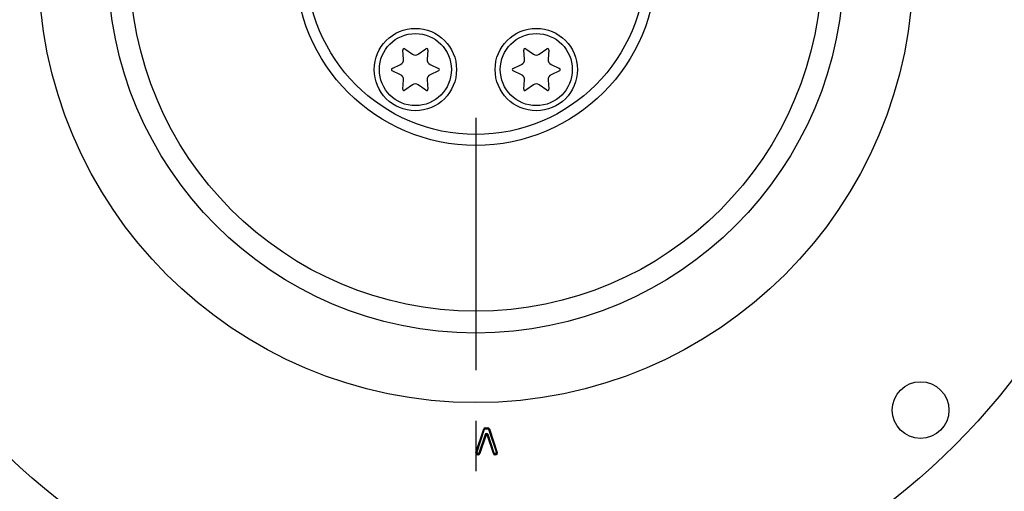
# Model space of a CAD drawing. Units: millimetres. Extents: x 0 to 594, y 0 to 420.
# Drawn here: x 443 to 491, y 232 to 255 of the extents above; entities that cross this region are included whole.
import ezdxf
from ezdxf.enums import TextEntityAlignment as Align

# ---------------------------------------------------------------- set-up
doc = ezdxf.new("R2010")
doc.units = ezdxf.units.MM
doc.header["$LTSCALE"] = 32.67
doc.linetypes.add('CENTER', pattern=[0.6, 0.375, -0.075, 0.075, -0.075])
doc.layers.get('0').update_dxf_attribs({"linetype": 'CONTINUOUS'})
for name, color, linetype in [('7_ALL_FEATURES', 7, 'CONTINUOUS'), ('AXES', 7, 'CONTINUOUS'), ('DEFAULT_1', 7, 'CENTER'), ('SOLIDES', 7, 'CONTINUOUS')]:
    doc.layers.add(name, color=color, linetype=linetype)
doc.styles.get("Standard").update_dxf_attribs({"font": 'txt', "width": 0.85})
doc.styles.add('TEXTSTYLE_5', font='gdt', dxfattribs={"width": 0.85})
doc.styles.add('TEXTSTYLE_6', font='txt', dxfattribs={"width": 0.6})
doc.dimstyles.new('DIMSTYLE_1', dxfattribs={"dimtxt": 3.5, "dimasz": 3.5, "dimexe": 0.18, "dimexo": 0.0625, "dimgap": 0.09, "dimtad": 1, "dimtih": 1, "dimtoh": 1, "dimdec": 4, "dimlfac": 4, "dimdsep": 46, "dimtxsty": 'STANDARD', "dimblk": '_FILLED', "dimblk1": '_FILLED', "dimblk2": '_FILLED', "dimcen": 0.09, "dimclrt": 5, "dimadec": 0, "dimazin": 0, "dimtol": 1, "dimtm": 0.127, "dimtfac": 0.6, "dimtdec": 4, "dimtofl": 0, "dimtmove": 0, "dimatfit": 3, "dimldrblk": '_FILLED', "dimfxl": 1, "dimtolj": 1, "dimarcsym": 0})
doc.dimstyles.new('DIMSTYLE_10', dxfattribs={"dimtxt": 3.5, "dimasz": 3.5, "dimexe": 0.18, "dimexo": 0.0625, "dimgap": 0.09, "dimtad": 1, "dimtih": 1, "dimtoh": 1, "dimdec": 4, "dimlfac": 4, "dimdsep": 46, "dimtxsty": 'STANDARD', "dimblk": '_FILLED', "dimblk1": '_FILLED', "dimblk2": '_FILLED', "dimcen": 0.09, "dimclrt": 5, "dimadec": 0, "dimazin": 0, "dimtp": 0.0001, "dimtm": 0.0001, "dimtfac": 1, "dimtdec": 4, "dimtofl": 0, "dimtmove": 0, "dimatfit": 3, "dimldrblk": '_FILLED', "dimfxl": 1, "dimtolj": 1, "dimarcsym": 0})
doc.dimstyles.new('DIMSTYLE_8', dxfattribs={"dimtxt": 3.5, "dimasz": 3.5, "dimexe": 0.18, "dimexo": 0.0625, "dimgap": 0.09, "dimtad": 1, "dimdec": 0, "dimlfac": 4, "dimdsep": 46, "dimtxsty": 'STANDARD', "dimblk": '_FILLED', "dimblk1": '_FILLED', "dimblk2": '_FILLED', "dimcen": 0.09, "dimclrt": 5, "dimadec": 0, "dimazin": 0, "dimtfac": 1, "dimtdec": 0, "dimtofl": 0, "dimtmove": 0, "dimatfit": 3, "dimldrblk": '_FILLED', "dimfxl": 1, "dimtolj": 1, "dimarcsym": 0})

# ---------------------------------------------------------------- blocks, each defined once
blk = doc.blocks.new('_FILLED')
at = {"color": 0, "linetype": 'BYBLOCK'}
blk.add_solid([(0, 0), (-1, 0.214), (-1, -0.214)], dxfattribs=at)
blk = doc.blocks.new('*D0')
at = {"color": 2, "linetype": 'CONTINUOUS'}
for p, q in [((398.589, 278.083), (360.113, 278.083)), ((402.205, 278.083), (398.589, 278.083)), ((422.322, 271.576), (402.205, 278.083))]:
    blk.add_line(p, q, dxfattribs=at)
at = {"color": 2, "linetype": 'CONTINUOUS', "xscale": 3.5, "yscale": 3.5, "zscale": 3.5, "rotation": 342.075079569}
blk.add_blockref('_FILLED', (422.322, 271.576), dxfattribs=at)
at = {"color": 5, "linetype": 'CONTINUOUS', "style": 'TEXTSTYLE_6', "width": 0.6}
for s, p in [(' 0', (389.349, 281.933)), ('-0,127', (394.389, 279.133))]:
    blk.add_text(s, height=2.1, dxfattribs=at).set_placement(p, align=Align.RIGHT)
at = {"color": 5, "linetype": 'CONTINUOUS', "width": 0.85}
blk.add_text('361,95', height=3.5, dxfattribs=at).set_placement((386.829, 279.833), align=Align.RIGHT)
at = {"color": 5, "linetype": 'CONTINUOUS', "style": 'TEXTSTYLE_5'}
blk.add_text('n', height=3.5, dxfattribs=at).set_placement((368.979, 279.833), align=Align.RIGHT)
blk = doc.blocks.new('*D15')
at = {"color": 2, "linetype": 'CONTINUOUS'}
for p, q in [((465.495, 323.73), (555.525, 323.73)), ((554.025, 323.73), (554.025, 268.19)), ((554.025, 212.651), (554.025, 268.19)), ((504.745, 212.651), (555.525, 212.651))]:
    blk.add_line(p, q, dxfattribs=at)
at = {"color": 2, "linetype": 'CONTINUOUS', "xscale": 3.5, "yscale": 3.5, "zscale": 3.5}
for p, rotation in [((554.025, 323.73), 90), ((554.025, 212.651), 270)]:
    blk.add_blockref('_FILLED', p, dxfattribs=dict(at, rotation=rotation))
at = {"color": 5, "linetype": 'CONTINUOUS', "insert": (549.65, 268.19), "char_height": 3.5, "width": 8.925, "attachment_point": 2, "rotation": 90, "line_spacing_factor": 0.9}
blk.add_mtext('444', dxfattribs=at)
blk = doc.blocks.new('*D26')
at = {"color": 2, "linetype": 'CONTINUOUS'}
for p, q in [((425.496, 226.255), (406.737, 211.484)), ((391.254, 211.484), (369.262, 211.484)), ((406.737, 211.484), (391.254, 211.484))]:
    blk.add_line(p, q, dxfattribs=at)
at = {"color": 2, "linetype": 'CONTINUOUS', "xscale": 3.5, "yscale": 3.5, "zscale": 3.5, "rotation": 38.216797553}
blk.add_blockref('_FILLED', (425.496, 226.255), dxfattribs=at)
at = {"color": 5, "linetype": 'CONTINUOUS', "insert": (387.054, 215.859), "char_height": 3.5, "width": 13.59167, "attachment_point": 3, "line_spacing_factor": 0.9, "style": 'TEXTSTYLE_5'}
blk.add_mtext('{\\Fgdt;n}\\Ftxt;406', dxfattribs=at)

msp = doc.modelspace()

# ---------------------------------------------------------------- linework, layer by layer
at = {"color": 7, "linetype": 'CONTINUOUS'}
for p, q in [((461.916803, 253.568658), (462.288616, 253.308311)), ((462.575405, 253.308311), (462.947218, 253.568658)), ((467.791803, 253.568658), (468.163616, 253.308311)), ((468.450405, 253.308311), (468.822218, 253.568658)), ((461.858252, 253.05984), (461.818692, 253.512013)), ((463.045329, 253.512013), (463.005769, 253.05984)), ((467.733252, 253.05984), (467.693692, 253.512013)), ((468.920329, 253.512013), (468.880769, 253.05984)), ((461.303484, 252.619647), (461.714858, 252.811474)), ((463.149163, 252.811474), (463.560537, 252.619647)), ((467.178484, 252.619647), (467.589858, 252.811474)), ((469.024163, 252.811474), (469.435537, 252.619647)), ((461.714858, 252.314532), (461.303484, 252.506359)), ((463.560537, 252.506359), (463.149163, 252.314532)), ((467.589858, 252.314532), (467.178484, 252.506359)), ((469.435537, 252.506359), (469.024163, 252.314532)), ((461.818692, 251.613993), (461.858252, 252.066166)), ((462.288616, 251.817695), (461.916803, 251.557349)), ((462.947218, 251.557349), (462.575405, 251.817695)), ((463.005769, 252.066166), (463.045329, 251.613993)), ((467.693692, 251.613993), (467.733252, 252.066166)), ((468.163616, 251.817695), (467.791803, 251.557349)), ((468.822218, 251.557349), (468.450405, 251.817695)), ((468.880769, 252.066166), (468.920329, 251.613993))]:
    msp.add_line(p, q, dxfattribs=at)
for centre, radius in [((465.369511, 257.650902), 32.94), ((465.369511, 257.650902), 21.25), ((465.369511, 257.650902), 17.87132), ((465.369511, 257.650902), 16.81066), ((465.369511, 257.650902), 8.76967), ((465.369511, 257.650902), 8.23934), ((462.432011, 252.563003), 2), ((468.307011, 252.563003), 2), ((462.432011, 252.563003), 1.75), ((468.307011, 252.563003), 1.75), ((486.978694, 236.041719), 1.375)]:
    msp.add_circle(centre, radius, dxfattribs=at)
for centre, radius, start, end in [((465.369511, 257.650902), 50.75, 212.2411457, 207.7586678), ((461.880954, 253.517461), 0.0625, 55, 185), ((462.983067, 253.517461), 0.0625, 355, 125), ((467.755954, 253.517461), 0.0625, 55, 185), ((468.858067, 253.517461), 0.0625, 355, 125), ((461.609203, 253.038051), 0.25, 295, 5), ((462.432011, 253.513099), 0.25, 235, 305), ((463.254818, 253.038051), 0.25, 175, 245), ((467.484203, 253.038051), 0.25, 295, 5), ((468.307011, 253.513099), 0.25, 235, 305), ((469.129818, 253.038051), 0.25, 175, 245), ((461.329898, 252.563003), 0.0625, 115, 245), ((463.534123, 252.563003), 0.0625, 295, 65), ((467.204898, 252.563003), 0.0625, 115, 245), ((469.409123, 252.563003), 0.0625, 295, 65), ((461.609203, 252.087955), 0.25, 355, 65), ((463.254818, 252.087955), 0.25, 115, 185), ((467.484203, 252.087955), 0.25, 355, 65), ((469.129818, 252.087955), 0.25, 115, 185), ((461.880954, 251.608546), 0.0625, 175, 305), ((462.432011, 251.612907), 0.25, 55, 125), ((462.983067, 251.608546), 0.0625, 235, 5), ((467.755954, 251.608546), 0.0625, 175, 305), ((468.307011, 251.612907), 0.25, 55, 125), ((468.858067, 251.608546), 0.0625, 235, 5), ((465.369511, 257.650902), 43.705347, 299.7151709, 344.8832525), ((465.369511, 257.650902), 43.856166, 299.715169, 344.8832574), ((465.369511, 257.650902), 43.856166, 203.715169, 244.8832574), ((465.369511, 257.650902), 43.705348, 203.7151774, 244.8832528)]:
    msp.add_arc(centre, radius, start, end, dxfattribs=at)
at = {"color": 3, "linetype": 'CONTINUOUS'}
msp.add_arc((465.369511, 257.650902), 50.375, 212.2411457, 207.7586678, dxfattribs=at)
at = {"layer": '7_ALL_FEATURES', "color": 7, "linetype": 'CONTINUOUS'}
msp.add_circle((465.369511, 257.650902), 43.875, dxfattribs=at)
at = {"layer": 'AXES', "color": 7, "linetype": 'CONTINUOUS'}
msp.add_circle((465.369511, 257.650902), 50.313189, dxfattribs=at)
at = {"layer": 'DEFAULT_1', "color": 2, "linetype": 'CENTER'}
msp.add_line((465.369511, 250.225902), (465.369511, 230.549839), dxfattribs=at)
at = {"layer": 'SOLIDES', "color": 7, "linetype": 'CONTINUOUS'}
for p, q in [((465.367731, 233.97462), (465.751064, 235.12462)), ((465.391448, 233.966714), (465.774781, 235.116714)), ((465.415165, 233.958808), (465.798498, 235.108808)), ((465.751064, 235.12462), (465.798498, 235.108808)), ((465.822215, 235.175902), (465.958472, 235.175902)), ((465.822215, 235.125902), (465.822215, 235.175902)), ((465.822215, 235.150902), (465.958472, 235.150902)), ((465.822215, 235.125902), (465.958472, 235.125902)), ((465.958472, 235.175902), (465.958472, 235.125902)), ((465.98219, 235.108808), (466.029624, 235.12462)), ((465.98219, 235.108808), (466.365523, 233.958808)), ((466.005907, 235.116714), (466.38924, 233.966714)), ((466.029624, 235.12462), (466.412957, 233.97462)), ((465.819214, 234.857429), (465.513467, 233.942975)), ((465.842924, 234.849501), (465.537177, 233.935048)), ((465.866634, 234.841574), (465.560887, 233.92712)), ((465.819214, 234.857429), (465.866634, 234.841574)), ((465.914054, 234.841574), (465.961473, 234.857429)), ((466.219801, 233.92712), (465.914054, 234.841574)), ((466.243511, 233.935048), (465.937763, 234.849501)), ((466.267221, 233.942975), (465.961473, 234.857429)), ((465.367731, 233.97462), (465.415165, 233.958808)), ((465.489757, 233.925902), (465.438882, 233.925902)), ((465.438882, 233.875902), (465.438882, 233.925902)), ((465.489757, 233.875902), (465.489757, 233.925902)), ((465.513467, 233.942975), (465.560887, 233.92712)), ((466.219801, 233.92712), (466.267221, 233.942975)), ((466.341806, 233.925902), (466.29093, 233.925902)), ((466.29093, 233.875902), (466.29093, 233.925902)), ((466.341806, 233.875902), (466.341806, 233.925902)), ((466.365523, 233.958808), (466.412957, 233.97462)), ((465.489757, 233.900902), (465.438882, 233.900902)), ((465.489757, 233.875902), (465.438882, 233.875902)), ((466.341806, 233.900902), (466.29093, 233.900902)), ((466.341806, 233.875902), (466.29093, 233.875902))]:
    msp.add_line(p, q, dxfattribs=at)
for centre, radius, start, end in [((465.822215, 235.100902), 0.075, 90, 161.5650522), ((465.822215, 235.100902), 0.05, 90.0000044, 161.5650521), ((465.822215, 235.100902), 0.025, 90, 161.5650522), ((465.890344, 234.833647), 0.075, 18.4873369, 161.5126631), ((465.890344, 234.833647), 0.05, 18.4873369, 161.5126614), ((465.958472, 235.100902), 0.075, 18.4349493, 90), ((465.958472, 235.100902), 0.05, 18.4349536, 90.0000004), ((465.958472, 235.100902), 0.025, 18.4349493, 90), ((465.890344, 234.833647), 0.025, 18.4873369, 161.5126631), ((465.438882, 233.950902), 0.075, 161.5650522, 270), ((465.438882, 233.950902), 0.05, 161.5650592, 270.0000015), ((465.438882, 233.950902), 0.025, 161.5650522, 270), ((465.489757, 233.950902), 0.025, 270, 341.5126631), ((465.489757, 233.950902), 0.05, 270.0000044, 341.512663), ((465.489757, 233.950902), 0.075, 270, 341.5126631), ((466.29093, 233.950902), 0.075, 198.4873369, 270), ((466.29093, 233.950902), 0.05, 198.4873412, 270.0000004), ((466.29093, 233.950902), 0.025, 198.4873369, 270), ((466.341806, 233.950902), 0.075, 270, 18.4349493), ((466.341806, 233.950902), 0.05, 270.000007, 18.4349508), ((466.341806, 233.950902), 0.025, 270, 18.4349493)]:
    msp.add_arc(centre, radius, start, end, dxfattribs=at)

# ---------------------------------------------------------------- dimensions: what is measured, and where the dimension line sits
at = {"color": 2, "linetype": 'CONTINUOUS'}
dim = msp.add_linear_dim(base=(554.024897, 212.650902), p1=(465.494511, 323.730068), p2=(504.744511, 212.650902), angle=270, dimstyle='DIMSTYLE_8', dxfattribs=at)
dim.commit()
dim.dimension.update_dxf_attribs({"geometry": '*D15', "text_midpoint": (553.399426, 264.201025), "dimtype": 160})
for p1, p2, dimstyle, picture, middle in [((425.496476, 226.254985), (505.242545, 289.04682), 'DIMSTYLE_10', '*D26', (373.462131, 214.10872)), ((422.321864, 271.575593), (508.417157, 243.726212), 'DIMSTYLE_1', '*D0', (368.979286, 281.582924))]:
    dim = msp.add_diameter_dim_2p(p1=p1, p2=p2, dimstyle=dimstyle, dxfattribs=at)
    dim.commit()
    dim.dimension.update_dxf_attribs({"geometry": picture, "text_midpoint": middle, "dimtype": 163})

doc.saveas('drawing.dxf')
